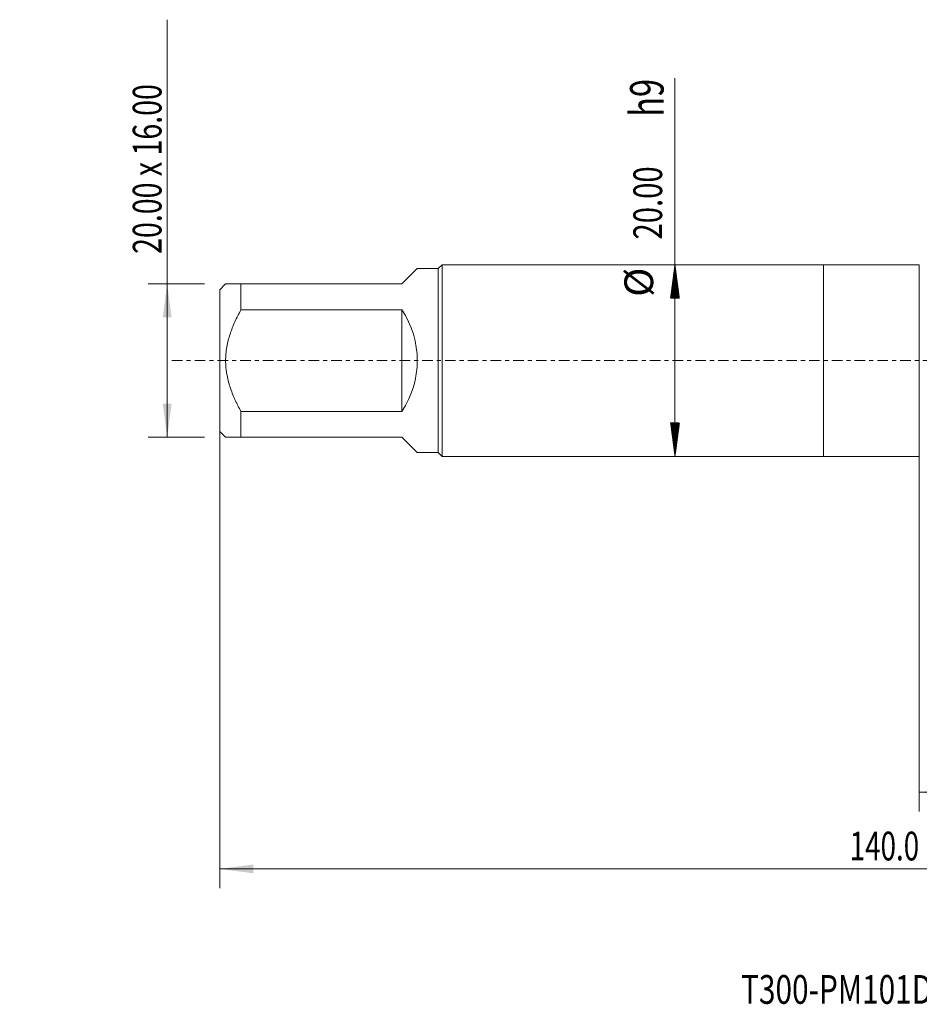
# Model space of a CAD drawing. Units: millimetres. Extents: x -84 to 96, y -67 to 44.
# Drawn here: x -84 to 10, y -67 to 36 of the extents above; entities that cross this region are included whole.
import ezdxf

# ---------------------------------------------------------------- set-up
doc = ezdxf.new("R2010")
doc.units = ezdxf.units.MM
doc.linetypes.add('CENTER', pattern=[47.5, 22, -8.5, 8.5, -8.5])
for name, color, linetype in [('1', 4, 'Continuous'), ('SK1', 4, 'Continuous'), ('SK2', 7, 'Continuous'), ('SK4', 2, 'CENTER'), ('SK6', 5, 'Continuous')]:
    doc.layers.add(name, color=color, linetype=linetype)
doc.styles.add('iso_b_vert', font='simplex.shx')
doc.dimstyles.get("Standard").update_dxf_attribs({"dimtxt": 0.18, "dimasz": 0.18, "dimexe": 0.18, "dimexo": 0.0625, "dimgap": 0.09, "dimtad": 1, "dimzin": 0, "dimdsep": 52, "dimtxsty": 'Standard', "dimcen": 0.09, "dimadec": 0, "dimazin": 0, "dimtfac": 1, "dimtdec": 4, "dimtofl": 0, "dimtmove": 0, "dimatfit": 3, "dimfxl": 1, "dimtolj": 1, "dimtzin": 0, "dimarcsym": 0})

# ---------------------------------------------------------------- blocks, each defined once
blk = doc.blocks.new('_U0')
at = {"layer": 'SK2', "lineweight": 13}
for p, q in [((-63, -1.5875), (-63, -55.037794)), ((77, -1.5875), (77, -55.037794)), ((-63, -53.037794), (77, -53.037794))]:
    blk.add_line(p, q, dxfattribs=at)
at = {"layer": 'SK2', "lineweight": 18}
for points in [[(-63, -53.037794), (-59.500002, -52.57701), (-59.499998, -53.498578)], [(77, -53.037794), (73.500002, -53.498578), (73.499998, -52.57701)]]:
    blk.add_solid(points, dxfattribs=at)
at = {"layer": 'SK2', "lineweight": 18, "insert": (2.734629, -52.152679), "char_height": 3, "attachment_point": 7, "line_spacing_factor": 1.084337, "style": 'iso_b_vert'}
blk.add_mtext('\\W0.7091;140.0', dxfattribs=at)
blk = doc.blocks.new('_U1')
at = {"layer": 'SK2', "lineweight": 13}
for p, q in [((10, -1.5875), (10, -47.037794)), ((77, -1.5875), (77, -47.037794)), ((77, -45.037794), (10, -45.037794))]:
    blk.add_line(p, q, dxfattribs=at)
at = {"layer": 'SK2', "lineweight": 18}
for points in [[(10, -45.037794), (13.499998, -44.57701), (13.500002, -45.498578)], [(77, -45.037794), (73.500002, -45.498578), (73.499998, -44.57701)]]:
    blk.add_solid(points, dxfattribs=at)
at = {"layer": 'SK2', "lineweight": 18, "insert": (40.138544, -44.152679), "char_height": 3, "attachment_point": 7, "line_spacing_factor": 1.084337, "style": 'iso_b_vert'}
blk.add_mtext('\\W0.7346;67.0', dxfattribs=at)
blk = doc.blocks.new('_U6')
at = {"layer": 'SK2', "lineweight": 13}
for p, q in [((-68.5, -8), (-68.5, 35.573081)), ((-64.5875, 8), (-70.5, 8)), ((-64.5875, -8), (-70.5, -8))]:
    blk.add_line(p, q, dxfattribs=at)
at = {"layer": 'SK2', "lineweight": 18}
for points in [[(-68.5, 8), (-68.039216, 4.500002), (-68.960784, 4.499998)], [(-68.5, -8), (-68.960784, -4.500002), (-68.039216, -4.499998)]]:
    blk.add_solid(points, dxfattribs=at)
at = {"layer": 'SK2', "lineweight": 18, "insert": (-69.091114, 11.135), "char_height": 3, "attachment_point": 7, "rotation": 90, "line_spacing_factor": 1.084337, "style": 'iso_b_vert'}
blk.add_mtext('\\W0.7285;20.00 x 16.00', dxfattribs=at)

msp = doc.modelspace()

# ---------------------------------------------------------------- hatches: boundary and pattern name
at = {"layer": 'SK2', "lineweight": 13}
h = msp.add_hatch(dxfattribs=at)
h.set_pattern_fill('ANSI31', color=256, scale=0.0062, style=0)
h.paths.add_polyline_path([(-15.5, 10), (-15.039, 6.5), (-15.961, 6.5)])
h = msp.add_hatch(dxfattribs=at)
h.set_pattern_fill('ANSI31', color=256, scale=0.0062, style=0)
h.paths.add_polyline_path([(-15.5, -10), (-15.961, -6.5), (-15.039, -6.5)])

# ---------------------------------------------------------------- linework, layer by layer
at = {"layer": '1', "lineweight": 18}
for p, q in [((0, 10), (0, -10)), ((10, 10), (0, 10)), ((10, 10), (10, -10)), ((0, -10), (10, -10))]:
    msp.add_line(p, q, dxfattribs=at)
at = {"layer": 'SK1', "lineweight": 18}
for p, q in [((-44, 8), (-42.4, 9.6)), ((-40.2, 9.6), (-42.4, 9.6)), ((-39.8, 10), (-40.2, 9.6)), ((-40.2, 9.6), (-40.2, -9.6)), ((-39.8, -10), (-39.8, 10)), ((0, 10), (-39.8, 10)), ((0, 10), (0, -10)), ((-62.4, 8), (-63, 7.4)), ((-63, 7.4), (-63, -7.4)), ((-60.8, 8), (-44, 8)), ((-60.8, 5.307), (-60.8, 8)), ((-44, 5.307), (-60.8, 5.307)), ((-44, 5.307), (-44, -5.307)), ((-60.8, -5.307), (-44, -5.307)), ((-60.8, -8), (-60.8, -5.307)), ((-63, -7.4), (-62.4, -8)), ((-44, -8), (-60.8, -8)), ((-44, -8), (-42.4, -9.6)), ((-42.4, -9.6), (-40.2, -9.6)), ((-40.2, -9.6), (-39.8, -10)), ((-39.8, -10), (0, -10))]:
    msp.add_line(p, q, dxfattribs=at)
msp.add_arc((-52, 0), 9.6, 326.44269, 33.55731, dxfattribs=at)
for points, knots in [([(-60.8, 8), (-60.913, 8), (-61.023, 8), (-61.234, 8), (-61.436, 8), (-61.708, 8), (-61.945, 8), (-62.076, 8), (-62.162, 8), (-62.188, 8), (-62.225, 8), (-62.237, 8), (-62.259, 8), (-62.269, 8), (-62.319, 8), (-62.349, 8), (-62.39, 8), (-62.4, 8), (-62.4, 8), (-62.4, 8)], [0, 0, 0, 0, 0.1249723, 0.1249723, 0.2499446, 0.374917, 0.4998893, 0.6248616, 0.6248616, 0.6873478, 0.6873478, 0.7185909, 0.7185909, 0.7498339, 0.7498339, 0.8748063, 0.8748063, 0.9997786, 1, 1, 1, 1]), ([(-60.8, -5.307), (-60.913, -5.103), (-61.022, -4.896), (-61.181, -4.582), (-61.233, -4.477), (-61.334, -4.266), (-61.384, -4.16), (-61.528, -3.84), (-61.71, -3.411), (-61.868, -2.973), (-62.084, -2.31), (-62.2, -1.859), (-62.289, -1.337), (-62.299, -1.279), (-62.316, -1.163), (-62.324, -1.104), (-62.347, -0.929), (-62.36, -0.812), (-62.39, -0.463), (-62.41, 0.003), (-62.39, 0.468), (-62.349, 0.932), (-62.319, 1.163), (-62.269, 1.452), (-62.259, 1.51), (-62.237, 1.626), (-62.225, 1.684), (-62.188, 1.857), (-62.162, 1.971), (-62.076, 2.312), (-61.945, 2.76), (-61.708, 3.416), (-61.436, 4.058), (-61.234, 4.478), (-61.023, 4.895), (-60.913, 5.101), (-60.8, 5.307)], [0, 0, 0, 0, 0.0625, 0.0625, 0.09375, 0.09375, 0.125, 0.125, 0.1875, 0.25, 0.25, 0.375, 0.375, 0.390625, 0.390625, 0.40625, 0.40625, 0.4375, 0.4375, 0.5, 0.5625, 0.5625, 0.625, 0.625, 0.640625, 0.640625, 0.65625, 0.65625, 0.6875, 0.6875, 0.75, 0.8125, 0.875, 0.9375, 0.9375, 1, 1, 1, 1]), ([(-62.4, -8), (-62.4, -8), (-62.4, -8), (-62.39, -8), (-62.349, -8), (-62.319, -8), (-62.269, -8), (-62.259, -8), (-62.237, -8), (-62.225, -8), (-62.188, -8), (-62.162, -8), (-62.076, -8), (-61.945, -8), (-61.708, -8), (-61.436, -8), (-61.234, -8), (-61.023, -8), (-60.913, -8), (-60.8, -8)], [0, 0, 0, 0, 0.0002214, 0.1251937, 0.1251937, 0.2501661, 0.2501661, 0.2814091, 0.2814091, 0.3126522, 0.3126522, 0.3751384, 0.3751384, 0.5001107, 0.625083, 0.7500554, 0.8750277, 0.8750277, 1, 1, 1, 1])]:
    msp.add_open_spline(points, degree=3, knots=knots, dxfattribs=at)
at = {"layer": 'SK2', "lineweight": 13}
for p, q in [((-15.5, -10), (-15.5, 29.464)), ((-15.412, 10), (-13.5, 10)), ((-15.412, -10), (-13.5, -10))]:
    msp.add_line(p, q, dxfattribs=at)
at = {"layer": 'SK4', "lineweight": 18, "ltscale": 0.05}
msp.add_line((-68, 0), (82, 0), dxfattribs=at)

# ---------------------------------------------------------------- texts
at = {"layer": 'SK2', "lineweight": 18, "attachment_point": 7, "rotation": 90, "line_spacing_factor": 1.084337, "style": 'iso_b_vert'}
for s, insert, char_height in [('\\W0.7125;h9', (-16.69, 25.44), 3.5), ('\\W0.7468;20.00', (-16.841, 12.635), 3), ('%%c', (-16.841, 6.658), 3)]:
    msp.add_mtext(s, dxfattribs=dict(at, insert=insert, char_height=char_height))
at = {"layer": 'SK6', "lineweight": 18, "insert": (-8.606, -67.115), "char_height": 3, "attachment_point": 7, "line_spacing_factor": 1.084337, "style": 'iso_b_vert'}
msp.add_mtext('\\W0.7610;T300-PM101DB-M27X150P1PM', dxfattribs=at)

# ---------------------------------------------------------------- dimensions: what is measured, and where the dimension line sits
at = {"layer": 'SK2', "lineweight": 18}
dim = msp.add_linear_dim(base=(-68.5, -8), p1=(-63, 8), p2=(-63, -8), angle=90, dimstyle='Standard', override={"dimtxt": 3, "dimasz": 3.5, "dimexe": 2, "dimexo": 1.5875, "dimgap": 1.5, "dimtad": 1, "dimtih": 0, "dimtoh": 0, "dimdec": 2, "dimlfac": 1, "dimzin": 8, "dimdsep": 46, "dimlunit": 2, "dimpost": '', "dimtxsty": 'iso_b_vert', "dimsah": 1, "dimse1": 0, "dimse2": 0, "dimsd1": 0, "dimsd2": 0, "dimclrd": 2, "dimclre": 2, "dimclrt": 2, "dimtol": 0, "dimtm": -0.1, "dimtfac": 1.166667, "dimtdec": 3, "dimtofl": 1, "dimtmove": 0, "dimtzin": 8, "dimlwd": 13, "dimlwe": 13}, dxfattribs=at)
dim.commit()
dim.dimension.update_dxf_attribs({"geometry": '_U6', "text_midpoint": (-68.5, 23.287)})
for base, p1, p2, picture, middle in [((77, -53.038), (-63, 0), (77, 0), '_U0', (7, -53.038)), ((10, -45.038), (77, 0), (10, 0), '_U1', (43.5, -45.038))]:
    dim = msp.add_linear_dim(base=base, p1=p1, p2=p2, dimstyle='Standard', override={"dimtxt": 3, "dimasz": 3.5, "dimexe": 2, "dimexo": 1.5875, "dimgap": 1.5, "dimtad": 1, "dimtih": 1, "dimtoh": 0, "dimdec": 2, "dimlfac": 1, "dimzin": 8, "dimdsep": 46, "dimlunit": 2, "dimpost": '', "dimtxsty": 'iso_b_vert', "dimsah": 1, "dimse1": 0, "dimse2": 0, "dimsd1": 0, "dimsd2": 0, "dimclrd": 2, "dimclre": 2, "dimclrt": 2, "dimtol": 0, "dimtm": -0.1, "dimtfac": 1.166667, "dimtdec": 3, "dimtofl": 1, "dimtmove": 0, "dimtzin": 8, "dimlwd": 13, "dimlwe": 13}, dxfattribs=at)
    dim.commit()
    dim.dimension.update_dxf_attribs({"geometry": picture, "text_midpoint": middle})

doc.saveas('drawing.dxf')
